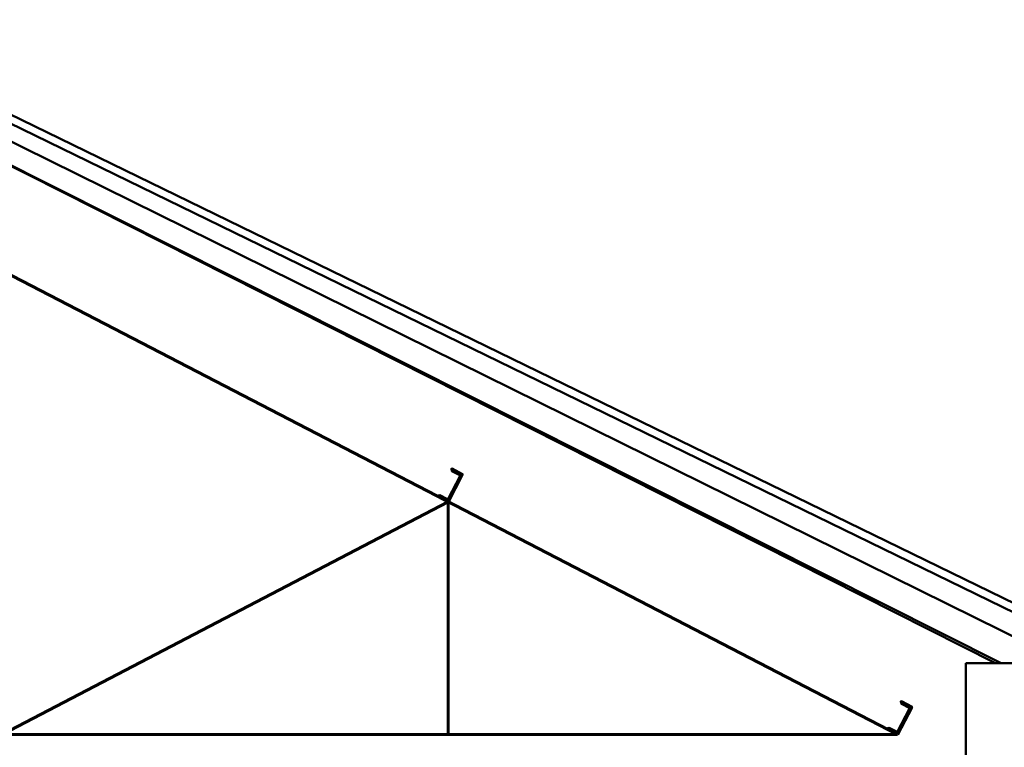
# Model space of a CAD drawing. Units: millimetres. Extents: x -2458063 to 249501, y -566853 to 1319136.
# Drawn here: x -2413758 to -2407995, y -529938 to -525681 of the extents above; entities that cross this region are included whole.
import ezdxf

# ---------------------------------------------------------------- set-up
doc = ezdxf.new("R2010")
doc.units = ezdxf.units.MM
for name, color, linetype, lineweight in [('Lines', 7, 'Continuous', 25), ('АР-колонны', 232, 'Continuous', 60), ('проектное', 160, 'Continuous', 50)]:
    doc.layers.add(name, color=color, linetype=linetype, lineweight=lineweight)

# ---------------------------------------------------------------- blocks, each defined once
blk = doc.blocks.new('A$C150435F6')
at = {"ltscale": 500}
for p, q in [((8781.1, 5938.9), (16631.1, 1875.9)), ((11391.1, 1875.9), (14001.1, 3237.1)), ((14001.1, 3237.1), (14001.1, 1875.9)), ((931.1, 1875.9), (16631.1, 1875.9))]:
    blk.add_line(p, q, dxfattribs=at)
for points in [[(14001.1, 3237.1), (14083.8, 3397), (14021.6, 3429.2), (14025.4, 3417.4), (14070.7, 3393.9), (14072.9, 3387.1), (14002.9, 3251.7), (13996, 3249.5), (13950.6, 3273), (13938.9, 3269.3)], [(16631.1, 1875.9), (16713.8, 2035.7), (16651.6, 2067.9), (16655.4, 2056.2), (16700.7, 2032.7), (16702.9, 2025.8), (16632.9, 1890.5), (16626, 1888.3), (16580.6, 1911.8), (16568.9, 1908.1)]]:
    blk.add_lwpolyline(points, close=True, dxfattribs=at)

msp = doc.modelspace()

# ---------------------------------------------------------------- linework, layer by layer
at = {"layer": 'Lines', "ltscale": 100}
msp.add_line((-2409775.6, -529862.3), (-2423776.8, -529862.3), dxfattribs=at)
at = {"layer": 'проектное', "ltscale": 100}
for p, q in [((-2407242.3, -529434.7, 2226.5), (-2416470, -524941.6)), ((-2407258.6, -529482, 2226.5), (-2416470, -524992.6)), ((-2407628.3, -529444.7, 2226.5), (-2416470, -525080.6)), ((-2408014.1, -529444.7, 2226.5), (-2416470, -525195.6)), ((-2408047, -529444.7, 2226.5), (-2416470, -525195.6)), ((-2407374.9, -529444.7, 2226.5), (-2408220.1, -529444.7, 2226.5)), ((-2408220.1, -529444.7), (-2408220, -548849.9, -2))]:
    msp.add_line(p, q, dxfattribs=at)

# ---------------------------------------------------------------- block references
at = {"layer": 'АР-колонны', "ltscale": 500}
msp.add_blockref('A$C150435F6', (-2425251.1, -531738.2), dxfattribs=at)

doc.saveas('drawing.dxf')
